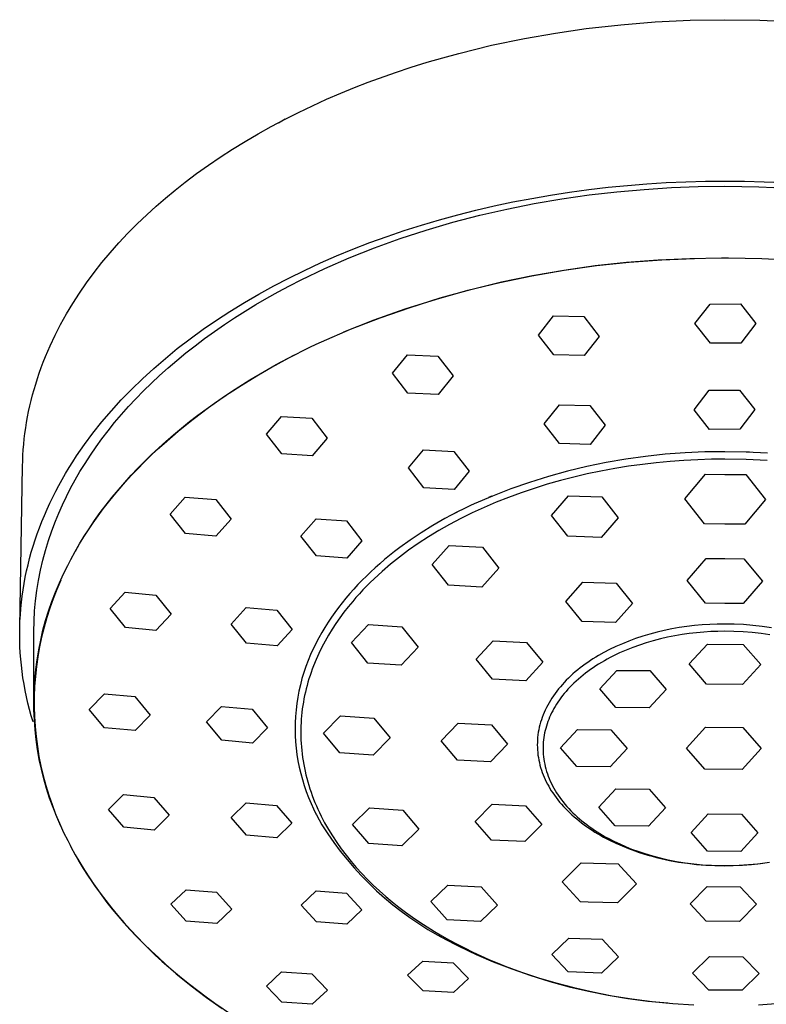
# Model space of a CAD drawing. Units: millimetres. Extents: x -486 to 530, y -414 to 366.
# Drawn here: x 430 to 483, y 198 to 268 of the extents above; entities that cross this region are included whole.
import ezdxf

# ---------------------------------------------------------------- set-up
doc = ezdxf.new("R2010")
doc.units = ezdxf.units.MM
doc.header["$MEASUREMENT"] = 0
doc.layers.add('Default', color=7, linetype='Continuous', true_color=0x000000)

msp = doc.modelspace()

# ---------------------------------------------------------------- linework, layer by layer
at = {"layer": 'Default', "color": 7, "true_color": 0xffffff}
for p, q in [((470.2, 267.824), (472.653, 268.101)), ((472.653, 268.101), (475.114, 268.298)), ((475.114, 268.298), (477.594, 268.417)), ((477.594, 268.417), (480.077, 268.457)), ((480.077, 268.457), (482.56, 268.417)), ((482.56, 268.417), (485.04, 268.298)), ((465.817, 267.122), (468.003, 267.506)), ((468.003, 267.506), (470.2, 267.824)), ((461.13, 266.061), (463.464, 266.632)), ((463.464, 266.632), (465.817, 267.122)), ((458.868, 265.423), (459.996, 265.752)), ((459.996, 265.752), (461.13, 266.061)), ((456.631, 264.705), (457.746, 265.074)), ((457.746, 265.074), (458.868, 265.423)), ((454.673, 264.001), (456.631, 264.705)), ((453.703, 263.624), (454.673, 264.001)), ((451.721, 262.79), (452.74, 263.23)), ((452.74, 263.23), (453.703, 263.624)), ((449.71, 261.852), (450.711, 262.331)), ((450.711, 262.331), (451.721, 262.79)), ((448.719, 261.353), (449.71, 261.852)), ((446.84, 260.331), (447.774, 260.852)), ((447.774, 260.852), (448.719, 261.353)), ((448.281, 261.123), (448.777, 261.388)), ((445.918, 259.79), (446.84, 260.331)), ((445.008, 259.229), (445.918, 259.79)), ((444.146, 258.671), (445.008, 259.229)), ((442.463, 257.496), (443.298, 258.093)), ((443.298, 258.093), (444.146, 258.671)), ((441.643, 256.879), (442.463, 257.496)), ((440.94, 256.324), (441.643, 256.879)), ((471.752, 256.523), (473.129, 256.659)), ((473.129, 256.659), (474.508, 256.77)), ((474.508, 256.77), (475.899, 256.858)), ((475.899, 256.858), (477.291, 256.92)), ((477.291, 256.92), (478.684, 256.957)), ((478.684, 256.957), (480.077, 256.97)), ((480.077, 256.97), (481.47, 256.957)), ((481.47, 256.957), (482.863, 256.92)), ((482.863, 256.92), (484.255, 256.858)), ((440.25, 255.754), (440.94, 256.324)), ((466.317, 255.734), (467.66, 255.967)), ((467.66, 255.967), (469.007, 256.176)), ((468.461, 255.696), (470.42, 255.975)), ((469.007, 256.176), (470.378, 256.362)), ((470.378, 256.362), (471.752, 256.523)), ((470.42, 255.975), (472.376, 256.201)), ((472.376, 256.201), (474.324, 256.374)), ((474.324, 256.374), (476.26, 256.496)), ((476.26, 256.496), (478.179, 256.568)), ((478.179, 256.568), (480.077, 256.592)), ((480.077, 256.592), (482.478, 256.562)), ((482.478, 256.562), (484.878, 256.452)), ((439.574, 255.168), (440.25, 255.754)), ((463.644, 255.192), (464.978, 255.476)), ((464.556, 254.973), (466.505, 255.362)), ((464.978, 255.476), (466.317, 255.734)), ((466.505, 255.362), (468.461, 255.696)), ((438.23, 253.914), (438.912, 254.566)), ((438.912, 254.566), (439.574, 255.168)), ((459.763, 254.21), (461.05, 254.563)), ((460.703, 254.031), (462.62, 254.529)), ((461.05, 254.563), (462.344, 254.89)), ((462.344, 254.89), (463.644, 255.192)), ((462.62, 254.529), (464.556, 254.973)), ((437.567, 253.244), (438.23, 253.914)), ((457.247, 253.44), (458.483, 253.833)), ((458.483, 253.833), (459.763, 254.21)), ((458.81, 253.477), (460.703, 254.031)), ((436.922, 252.556), (437.567, 253.244)), ((456.018, 253.023), (457.247, 253.44)), ((456.946, 252.87), (458.81, 253.477)), ((436.297, 251.85), (436.922, 252.556)), ((453.588, 252.113), (454.798, 252.581)), ((454.798, 252.581), (456.018, 253.023)), ((455.118, 252.21), (456.946, 252.87)), ((435.719, 251.157), (436.297, 251.85)), ((452.43, 251.636), (453.588, 252.113)), ((453.33, 251.498), (455.118, 252.21)), ((435.162, 250.448), (435.719, 251.157)), ((450.145, 250.608), (451.282, 251.135)), ((451.282, 251.135), (452.43, 251.636)), ((451.587, 250.737), (453.33, 251.498)), ((470.837, 250.949), (473.079, 251.193)), ((470.933, 250.943), (473.251, 251.191)), ((473.079, 251.193), (475.328, 251.364)), ((473.251, 251.191), (475.577, 251.362)), ((475.328, 251.364), (477.581, 251.462)), ((475.577, 251.362), (477.906, 251.456)), ((477.581, 251.462), (479.836, 251.487)), ((479.836, 251.487), (480.336, 251.487)), ((480.336, 251.487), (482.711, 251.45)), ((482.711, 251.45), (485.084, 251.335)), ((434.626, 249.723), (435.162, 250.448)), ((449.021, 250.056), (450.145, 250.608)), ((449.896, 249.927), (451.587, 250.737)), ((466.328, 250.216), (468.624, 250.618)), ((466.383, 250.241), (468.604, 250.631)), ((468.604, 250.631), (470.837, 250.949)), ((468.624, 250.618), (470.933, 250.943)), ((434.114, 248.981), (434.626, 249.723)), ((447.954, 249.5), (449.021, 250.056)), ((449.07, 249.505), (449.896, 249.927)), ((461.781, 249.185), (464.046, 249.739)), ((461.985, 249.246), (464.176, 249.779)), ((464.046, 249.739), (466.328, 250.216)), ((464.176, 249.779), (466.383, 250.241)), ((433.645, 248.253), (434.114, 248.981)), ((445.861, 248.315), (446.9, 248.92)), ((446.9, 248.92), (447.954, 249.5)), ((447.464, 248.627), (448.26, 249.071)), ((448.26, 249.071), (449.07, 249.505)), ((459.536, 248.557), (461.781, 249.185)), ((459.812, 248.641), (461.985, 249.246)), ((433.2, 247.512), (433.645, 248.253)), ((444.837, 247.685), (445.861, 248.315)), ((446.683, 248.172), (447.464, 248.627)), ((457.313, 247.855), (459.536, 248.557)), ((457.66, 247.966), (459.812, 248.641)), ((479.018, 248.208), (481.185, 248.217)), ((481.185, 248.217), (482.278, 246.833)), ((443.874, 247.058), (444.837, 247.685)), ((445.17, 247.232), (445.919, 247.707)), ((445.919, 247.707), (446.683, 248.172)), ((455.114, 247.079), (457.313, 247.855)), ((455.532, 247.221), (457.66, 247.966)), ((477.944, 246.815), (479.018, 248.208)), ((432.779, 246.756), (433.2, 247.512)), ((442.927, 246.407), (443.874, 247.058)), ((444.439, 246.748), (445.17, 247.232)), ((452.943, 246.23), (455.114, 247.079)), ((453.429, 246.407), (455.532, 247.221)), ((466.796, 246), (467.869, 247.359)), ((467.869, 247.359), (470.036, 247.314)), ((470.036, 247.314), (471.129, 245.907)), ((479.038, 245.423), (477.944, 246.815)), ((482.278, 246.833), (481.204, 245.432)), ((432.385, 245.986), (432.779, 246.756)), ((441.997, 245.731), (442.927, 246.407)), ((443.029, 245.752), (443.725, 246.254)), ((443.725, 246.254), (444.439, 246.748)), ((451.353, 245.525), (453.429, 246.407)), ((432.029, 245.23), (432.385, 245.986)), ((441.087, 245.031), (441.997, 245.731)), ((442.351, 245.241), (443.029, 245.752)), ((450.963, 245.342), (451.353, 245.525)), ((467.889, 244.588), (466.796, 246)), ((471.129, 245.907), (470.056, 244.539)), ((481.204, 245.432), (479.038, 245.423)), ((431.701, 244.463), (431.862, 244.848)), ((431.862, 244.848), (432.029, 245.23)), ((440.239, 244.34), (441.087, 245.031)), ((441.051, 244.196), (441.692, 244.722)), ((441.692, 244.722), (442.351, 245.241)), ((449.034, 244.378), (450.526, 245.133)), ((450.526, 245.133), (450.963, 245.342)), ((431.399, 243.685), (431.546, 244.075)), ((431.546, 244.075), (431.701, 244.463)), ((439.411, 243.625), (440.239, 244.34)), ((440.429, 243.663), (441.051, 244.196)), ((447.566, 243.58), (449.034, 244.378)), ((448.129, 243.892), (449.43, 244.586)), ((456.398, 243.284), (457.471, 244.6)), ((457.471, 244.6), (459.638, 244.506)), ((459.638, 244.506), (460.731, 243.089)), ((470.056, 244.539), (467.889, 244.588)), ((431.259, 243.292), (431.399, 243.685)), ((438.604, 242.887), (439.411, 243.625)), ((439.826, 243.123), (440.429, 243.663)), ((446.243, 242.803), (447.566, 243.58)), ((446.865, 243.169), (448.129, 243.892)), ((431.005, 242.512), (431.126, 242.896)), ((431.126, 242.896), (431.259, 243.292)), ((437.819, 242.125), (438.604, 242.887)), ((439.243, 242.576), (439.826, 243.123)), ((444.947, 241.982), (446.243, 242.803)), ((445.641, 242.419), (446.865, 243.169)), ((457.491, 241.866), (456.398, 243.284)), ((460.731, 243.089), (459.658, 241.765)), ((430.784, 241.738), (430.891, 242.126)), ((430.891, 242.126), (431.005, 242.512)), ((437.095, 241.378), (437.819, 242.125)), ((438.137, 241.466), (438.68, 242.024)), ((438.68, 242.024), (439.243, 242.576)), ((443.732, 241.155), (444.947, 241.982)), ((444.457, 241.642), (445.641, 242.419)), ((477.875, 240.677), (478.948, 242.068)), ((478.948, 242.068), (481.115, 242.076)), ((481.115, 242.076), (482.208, 240.693)), ((430.591, 240.956), (430.683, 241.348)), ((430.683, 241.348), (430.784, 241.738)), ((436.395, 240.609), (437.095, 241.378)), ((437.613, 240.904), (438.137, 241.466)), ((443.315, 240.839), (444.457, 241.642)), ((459.658, 241.765), (457.491, 241.866)), ((430.427, 240.168), (430.505, 240.563)), ((430.505, 240.563), (430.591, 240.956)), ((435.72, 239.818), (436.395, 240.609)), ((437.11, 240.336), (437.613, 240.904)), ((442.215, 240.011), (443.315, 240.839)), ((442.546, 240.286), (443.135, 240.725)), ((443.135, 240.725), (443.732, 241.155)), ((467.214, 239.688), (468.287, 241.038)), ((468.287, 241.038), (470.454, 240.984)), ((470.454, 240.984), (471.547, 239.574)), ((478.968, 239.283), (477.875, 240.677)), ((482.208, 240.693), (481.135, 239.292)), ((430.356, 239.772), (430.427, 240.168)), ((435.072, 239.005), (435.72, 239.818)), ((436.627, 239.765), (437.11, 240.336)), ((441.159, 239.16), (442.215, 240.011)), ((441.392, 239.375), (441.965, 239.836)), ((441.965, 239.836), (442.546, 240.286)), ((447.431, 238.944), (448.504, 240.21)), ((448.504, 240.21), (450.671, 240.072)), ((450.671, 240.072), (451.764, 238.66)), ((430.241, 238.999), (430.295, 239.386)), ((430.295, 239.386), (430.356, 239.772)), ((435.722, 238.611), (436.165, 239.19)), ((436.165, 239.19), (436.627, 239.765)), ((440.149, 238.286), (441.159, 239.16)), ((440.828, 238.903), (441.392, 239.375)), ((468.307, 238.273), (467.214, 239.688)), ((471.547, 239.574), (470.474, 238.213)), ((481.135, 239.292), (478.968, 239.283)), ((430.154, 238.223), (430.194, 238.612)), ((430.194, 238.612), (430.241, 238.999)), ((434.481, 238.21), (435.072, 239.005)), ((435.3, 238.03), (435.722, 238.611)), ((439.762, 237.96), (440.273, 238.421)), ((440.273, 238.421), (440.828, 238.903)), ((448.524, 237.536), (447.431, 238.944)), ((451.764, 238.66), (450.691, 237.389)), ((430.097, 237.444), (430.122, 237.834)), ((430.122, 237.834), (430.154, 238.223)), ((433.918, 237.395), (434.481, 238.21)), ((434.899, 237.446), (435.3, 238.03)), ((439.185, 237.391), (439.661, 237.842)), ((439.26, 237.488), (439.762, 237.96)), ((439.661, 237.842), (440.149, 238.286)), ((457.541, 236.533), (458.614, 237.829)), ((458.614, 237.829), (460.781, 237.718)), ((460.781, 237.718), (461.874, 236.301)), ((470.474, 238.213), (468.307, 238.273)), ((430.068, 236.663), (430.079, 237.054)), ((430.079, 237.054), (430.097, 237.444)), ((433.647, 236.98), (433.918, 237.395)), ((434.517, 236.861), (434.899, 237.446)), ((438.285, 236.517), (438.768, 237.008)), ((438.721, 236.936), (439.185, 237.391)), ((438.768, 237.008), (439.26, 237.488)), ((450.691, 237.389), (448.524, 237.536)), ((473.023, 237.165), (471.632, 236.924)), ((474.422, 237.361), (473.023, 237.165)), ((475.826, 237.512), (474.422, 237.361)), ((476.173, 237.002), (475.187, 236.908)), ((477.235, 237.616), (475.826, 237.512)), ((477.157, 237.074), (476.173, 237.002)), ((478.136, 237.125), (477.157, 237.074)), ((478.646, 237.673), (477.235, 237.616)), ((479.11, 237.155), (478.136, 237.125)), ((480.058, 237.685), (478.646, 237.673)), ((480.077, 237.165), (479.11, 237.155)), ((480.077, 237.685), (480.058, 237.685)), ((481.598, 237.661), (480.077, 237.685)), ((481.578, 237.141), (480.077, 237.165)), ((483.077, 237.069), (481.578, 237.141)), ((481.836, 237.652), (481.579, 237.661)), ((483.117, 237.588), (481.598, 237.661)), ((429.872, 225.173), (430.068, 236.663)), ((433.128, 236.137), (433.384, 236.561)), ((433.384, 236.561), (433.647, 236.98)), ((434.156, 236.273), (434.517, 236.861)), ((437.812, 236.017), (438.285, 236.517)), ((437.828, 236.011), (438.268, 236.476)), ((438.268, 236.476), (438.721, 236.936)), ((458.634, 235.118), (457.541, 236.533)), ((461.874, 236.301), (460.801, 234.996)), ((468.876, 236.304), (467.515, 235.927)), ((470.249, 236.636), (468.876, 236.304)), ((471.632, 236.924), (470.249, 236.636)), ((471.252, 236.316), (470.279, 236.113)), ((472.231, 236.497), (471.252, 236.316)), ((473.214, 236.656), (472.231, 236.497)), ((474.2, 236.793), (473.214, 236.656)), ((475.187, 236.908), (474.2, 236.793)), ((432.651, 235.293), (432.881, 235.708)), ((432.881, 235.708), (433.128, 236.137)), ((433.494, 235.095), (433.815, 235.684)), ((433.815, 235.684), (434.156, 236.273)), ((437.35, 235.506), (437.812, 236.017)), ((437.401, 235.541), (437.828, 236.011)), ((467.515, 235.927), (466.167, 235.505)), ((468.359, 235.641), (467.415, 235.372)), ((469.314, 235.888), (468.359, 235.641)), ((470.279, 236.113), (469.314, 235.888)), ((477.21, 234.335), (478.681, 236.087)), ((478.681, 236.087), (480.077, 236.072)), ((480.077, 236.072), (481.559, 236.061)), ((481.559, 236.061), (482.967, 234.283)), ((432.429, 234.873), (432.651, 235.293)), ((433.193, 234.505), (433.494, 235.095)), ((436.46, 234.457), (436.9, 234.986)), ((436.583, 234.588), (436.985, 235.067)), ((436.9, 234.986), (437.35, 235.506)), ((436.985, 235.067), (437.401, 235.541)), ((460.801, 234.996), (458.634, 235.118)), ((464.834, 235.04), (463.517, 234.531)), ((466.167, 235.505), (464.834, 235.04)), ((466.485, 235.083), (465.569, 234.773)), ((467.415, 235.372), (466.485, 235.083)), ((432.009, 234.022), (432.215, 234.45)), ((432.215, 234.45), (432.429, 234.873)), ((432.911, 233.915), (433.193, 234.505)), ((436.027, 233.909), (436.46, 234.457)), ((436.193, 234.105), (436.583, 234.588)), ((440.58, 233.246), (441.653, 234.46)), ((441.653, 234.46), (443.82, 234.288)), ((443.82, 234.288), (444.914, 232.895)), ((463.517, 234.531), (462.217, 233.979)), ((463.445, 234.518), (463.232, 234.429)), ((464.67, 234.442), (463.788, 234.092)), ((465.569, 234.773), (464.67, 234.442)), ((467.731, 233.151), (468.942, 234.554)), ((468.942, 234.554), (471.311, 234.476)), ((471.311, 234.476), (472.47, 232.994)), ((478.618, 232.557), (477.21, 234.335)), ((482.967, 234.283), (481.496, 232.531)), ((431.623, 233.156), (431.812, 233.591)), ((431.812, 233.591), (432.009, 234.022)), ((432.649, 233.325), (432.911, 233.915)), ((435.452, 233.126), (435.816, 233.617)), ((435.607, 233.352), (436.027, 233.909)), ((435.816, 233.617), (436.193, 234.105)), ((461.493, 233.635), (461.037, 233.406)), ((461.953, 233.855), (461.493, 233.635)), ((462.217, 233.979), (461.953, 233.855)), ((462.927, 233.723), (462.086, 233.336)), ((463.788, 234.092), (462.927, 233.723)), ((431.442, 232.717), (431.623, 233.156)), ((432.406, 232.736), (432.649, 233.325)), ((435.102, 232.631), (435.452, 233.126)), ((435.2, 232.784), (435.607, 233.352)), ((441.673, 231.86), (440.58, 233.246)), ((444.914, 232.895), (443.84, 231.681)), ((449.892, 231.682), (450.966, 232.917)), ((450.966, 232.917), (453.133, 232.759)), ((460.138, 232.926), (459.279, 232.432)), ((461.037, 233.406), (460.138, 232.926)), ((461.268, 232.931), (460.474, 232.509)), ((461.01, 233.39), (460.779, 233.27)), ((462.086, 233.336), (461.268, 232.931)), ((468.89, 231.669), (467.731, 233.151)), ((472.47, 232.994), (471.259, 231.59)), ((431.114, 231.844), (431.271, 232.275)), ((431.271, 232.275), (431.442, 232.717)), ((432.145, 232.053), (432.406, 232.736)), ((434.441, 231.629), (434.765, 232.132)), ((434.464, 231.674), (434.808, 232.207)), ((434.765, 232.132), (435.102, 232.631)), ((434.808, 232.207), (435.2, 232.784)), ((453.133, 232.759), (454.226, 231.355)), ((459.279, 232.432), (458.438, 231.91)), ((460.474, 232.509), (459.705, 232.071)), ((480.077, 232.541), (478.618, 232.557)), ((481.496, 232.531), (480.077, 232.541)), ((430.826, 230.973), (430.965, 231.41)), ((430.965, 231.41), (431.114, 231.844)), ((431.908, 231.362), (432.145, 232.053)), ((434.131, 231.123), (434.441, 231.629)), ((434.134, 231.133), (434.464, 231.674)), ((443.84, 231.681), (441.673, 231.86)), ((450.986, 230.286), (449.892, 231.682)), ((457.674, 231.4), (456.928, 230.865)), ((458.438, 231.91), (457.674, 231.4)), ((458.962, 231.619), (458.246, 231.152)), ((459.705, 232.071), (458.962, 231.619)), ((471.259, 231.59), (468.89, 231.669)), ((430.695, 230.533), (430.826, 230.973)), ((431.695, 230.663), (431.908, 231.362)), ((433.816, 230.584), (434.134, 231.133)), ((433.835, 230.613), (434.131, 231.123)), ((454.226, 231.355), (453.153, 230.118)), ((456.928, 230.865), (456.562, 230.587)), ((458.246, 231.152), (457.558, 230.672)), ((459.236, 229.663), (460.446, 231.014)), ((460.446, 231.014), (462.816, 230.887)), ((462.816, 230.887), (463.975, 229.408)), ((430.461, 229.645), (430.573, 230.09)), ((430.573, 230.09), (430.695, 230.533)), ((431.506, 229.957), (431.695, 230.663)), ((433.455, 229.917), (433.513, 230.027)), ((433.513, 230.027), (433.816, 230.584)), ((453.153, 230.118), (450.986, 230.286)), ((455.847, 230.012), (455.497, 229.714)), ((456.202, 230.303), (455.847, 230.012)), ((456.562, 230.587), (456.202, 230.303)), ((456.898, 230.181), (456.268, 229.678)), ((457.558, 230.672), (456.898, 230.181)), ((477.376, 228.512), (478.747, 230.098)), ((478.747, 230.098), (480.077, 230.084)), ((480.077, 230.084), (481.429, 230.075)), ((481.429, 230.075), (482.742, 228.465)), ((430.358, 229.198), (430.461, 229.645)), ((431.342, 229.245), (431.506, 229.957)), ((432.995, 228.991), (433.284, 229.585)), ((433.284, 229.585), (433.455, 229.917)), ((455.175, 229.429), (454.858, 229.138)), ((455.497, 229.714), (455.175, 229.429)), ((456.268, 229.678), (455.668, 229.165)), ((460.394, 228.185), (459.236, 229.663)), ((463.975, 229.408), (462.764, 228.057)), ((430.182, 228.306), (430.264, 228.749)), ((430.264, 228.749), (430.358, 229.198)), ((431.202, 228.528), (431.342, 229.245)), ((432.694, 228.344), (432.995, 228.991)), ((454.547, 228.841), (454.243, 228.537)), ((454.858, 229.138), (454.547, 228.841)), ((455.098, 228.644), (454.825, 228.38)), ((455.668, 229.165), (455.098, 228.644)), ((430.109, 227.862), (430.182, 228.306)), ((431.087, 227.807), (431.202, 228.528)), ((432.508, 227.89), (432.246, 227.226)), ((432.415, 227.688), (432.694, 228.344)), ((432.791, 228.544), (432.508, 227.89)), ((453.652, 227.913), (453.367, 227.591)), ((453.944, 228.228), (453.652, 227.913)), ((454.243, 228.537), (453.944, 228.228)), ((454.559, 228.114), (454.301, 227.847)), ((454.825, 228.38), (454.559, 228.114)), ((462.764, 228.057), (460.394, 228.185)), ((468.751, 227.034), (469.962, 228.396)), ((469.962, 228.396), (472.331, 228.324)), ((472.331, 228.324), (473.49, 226.889)), ((478.688, 226.902), (477.376, 228.512)), ((482.742, 228.465), (481.371, 226.879)), ((429.992, 226.969), (430.046, 227.416)), ((430.046, 227.416), (430.109, 227.862)), ((430.996, 227.081), (431.087, 227.807)), ((432.246, 227.226), (432.007, 226.554)), ((432.158, 227.022), (432.415, 227.688)), ((436.308, 226.52), (437.381, 227.681)), ((437.381, 227.681), (439.548, 227.486)), ((439.548, 227.486), (440.641, 226.126)), ((453.089, 227.263), (452.82, 226.932)), ((453.367, 227.591), (453.089, 227.263)), ((453.809, 227.308), (453.574, 227.036)), ((454.051, 227.578), (453.809, 227.308)), ((454.301, 227.847), (454.051, 227.578)), ((429.912, 226.072), (429.947, 226.521)), ((429.947, 226.521), (429.992, 226.969)), ((430.931, 226.354), (430.996, 227.081)), ((432.007, 226.554), (431.791, 225.874)), ((431.924, 226.348), (432.158, 227.022)), ((437.401, 225.169), (436.308, 226.52)), ((444.926, 225.419), (445.999, 226.59)), ((445.999, 226.59), (448.166, 226.4)), ((452.559, 226.594), (452.306, 226.251)), ((452.82, 226.932), (452.559, 226.594)), ((453.259, 226.655), (452.955, 226.266)), ((453.574, 227.036), (453.259, 226.655)), ((469.91, 225.599), (468.751, 227.034)), ((473.49, 226.889), (472.279, 225.527)), ((480.077, 226.888), (478.688, 226.902)), ((481.371, 226.879), (480.077, 226.888)), ((429.887, 225.622), (429.912, 226.072)), ((430.891, 225.624), (430.931, 226.354)), ((431.791, 225.874), (431.598, 225.188)), ((431.713, 225.666), (431.924, 226.348)), ((440.641, 226.126), (439.568, 224.97)), ((448.166, 226.4), (449.259, 225.03)), ((452.062, 225.901), (451.826, 225.546)), ((452.306, 226.251), (452.062, 225.901)), ((452.662, 225.869), (452.38, 225.464)), ((452.955, 226.266), (452.662, 225.869)), ((429.867, 224.723), (429.872, 225.173)), ((429.872, 225.173), (429.887, 225.622)), ((430.876, 224.893), (430.891, 225.624)), ((431.598, 225.188), (431.428, 224.495)), ((431.525, 224.977), (431.713, 225.666)), ((439.568, 224.97), (437.401, 225.169)), ((446.019, 224.061), (444.926, 225.419)), ((451.599, 225.185), (451.381, 224.818)), ((451.826, 225.546), (451.599, 225.185)), ((452.38, 225.464), (452.111, 225.052)), ((453.496, 224.094), (454.706, 225.385)), ((454.706, 225.385), (457.076, 225.225)), ((457.076, 225.225), (458.235, 223.775)), ((472.279, 225.527), (469.91, 225.599)), ((476.826, 225.163), (476.291, 225.069)), ((477.365, 225.243), (476.826, 225.163)), ((477.905, 225.307), (477.365, 225.243)), ((478.447, 225.358), (477.905, 225.307)), ((478.989, 225.393), (478.447, 225.358)), ((479.533, 225.415), (478.989, 225.393)), ((480.077, 225.422), (479.533, 225.415)), ((480.741, 225.412), (480.077, 225.422)), ((481.404, 225.38), (480.741, 225.412)), ((482.066, 225.326), (481.404, 225.38)), ((482.725, 225.251), (482.066, 225.326)), ((483.382, 225.154), (482.725, 225.251)), ((429.871, 224.274), (429.867, 224.723)), ((430.876, 219.984), (430.876, 224.893)), ((431.428, 224.495), (431.282, 223.798)), ((431.361, 224.283), (431.525, 224.977)), ((449.259, 225.03), (448.186, 223.864)), ((451.173, 224.446), (450.984, 224.084)), ((451.381, 224.818), (451.173, 224.446)), ((451.855, 224.633), (451.611, 224.207)), ((452.111, 225.052), (451.855, 224.633)), ((473.717, 224.384), (473.242, 224.21)), ((474.221, 224.551), (473.717, 224.384)), ((474.729, 224.702), (474.221, 224.551)), ((475.242, 224.838), (474.729, 224.702)), ((475.758, 224.96), (475.242, 224.838)), ((475.992, 224.478), (475.482, 224.361)), ((476.291, 225.069), (475.758, 224.96)), ((476.505, 224.58), (475.992, 224.478)), ((477.02, 224.668), (476.505, 224.58)), ((477.535, 224.741), (477.02, 224.668)), ((478.05, 224.801), (477.535, 224.741)), ((478.563, 224.847), (478.05, 224.801)), ((479.072, 224.879), (478.563, 224.847)), ((479.577, 224.898), (479.072, 224.879)), ((480.077, 224.904), (479.577, 224.898)), ((480.721, 224.894), (480.077, 224.904)), ((481.363, 224.863), (480.721, 224.894)), ((482.005, 224.811), (481.363, 224.863)), ((482.644, 224.738), (482.005, 224.811)), ((483.281, 224.644), (482.644, 224.738)), ((429.885, 223.825), (429.871, 224.274)), ((429.909, 223.376), (429.885, 223.825)), ((431.282, 223.798), (431.158, 223.095)), ((431.221, 223.583), (431.361, 224.283)), ((448.186, 223.864), (446.019, 224.061)), ((450.972, 224.062), (450.768, 223.655)), ((450.984, 224.084), (450.972, 224.062)), ((451.382, 223.774), (451.167, 223.334)), ((451.611, 224.207), (451.382, 223.774)), ((454.654, 222.643), (453.496, 224.094)), ((458.235, 223.775), (457.024, 222.484)), ((462.364, 222.914), (463.575, 224.226)), ((463.575, 224.226), (465.945, 224.117)), ((465.945, 224.117), (467.104, 222.697)), ((472.31, 223.818), (471.854, 223.598)), ((472.773, 224.022), (472.31, 223.818)), ((473.242, 224.21), (472.773, 224.022)), ((473.508, 223.751), (473.037, 223.563)), ((473.989, 223.924), (473.508, 223.751)), ((474.479, 224.084), (473.989, 223.924)), ((474.978, 224.23), (474.479, 224.084)), ((475.482, 224.361), (474.978, 224.23)), ((477.523, 222.578), (478.829, 223.994)), ((478.829, 223.994), (481.385, 223.974)), ((481.385, 223.974), (482.635, 222.537)), ((429.942, 222.928), (429.909, 223.376)), ((431.158, 223.095), (431.059, 222.389)), ((431.104, 222.879), (431.221, 223.583)), ((450.578, 223.242), (450.403, 222.823)), ((450.768, 223.655), (450.578, 223.242)), ((451.167, 223.334), (450.967, 222.888)), ((470.873, 223.053), (470.682, 222.934)), ((471.065, 223.169), (470.873, 223.053)), ((471.456, 223.39), (471.065, 223.169)), ((471.854, 223.598), (471.456, 223.39)), ((471.916, 223.038), (471.702, 222.924)), ((472.133, 223.15), (471.916, 223.038)), ((472.578, 223.363), (472.133, 223.15)), ((473.037, 223.563), (472.578, 223.363)), ((429.985, 222.481), (429.942, 222.928)), ((430.038, 222.035), (429.985, 222.481)), ((431.059, 222.389), (430.983, 221.68)), ((431.011, 222.172), (431.104, 222.879)), ((431.046, 222.264), (431.036, 222.341)), ((450.242, 222.397), (450.096, 221.966)), ((450.403, 222.823), (450.242, 222.397)), ((450.782, 222.436), (450.696, 222.208)), ((450.967, 222.888), (450.782, 222.436)), ((457.024, 222.484), (454.654, 222.643)), ((463.523, 221.493), (462.364, 222.914)), ((467.104, 222.697), (465.893, 221.385)), ((469.769, 222.291), (469.595, 222.152)), ((469.946, 222.426), (469.769, 222.291)), ((470.126, 222.558), (469.946, 222.426)), ((470.308, 222.686), (470.126, 222.558)), ((470.494, 222.812), (470.308, 222.686)), ((470.682, 222.934), (470.494, 222.812)), ((470.697, 222.313), (470.509, 222.183)), ((470.889, 222.44), (470.697, 222.313)), ((471.086, 222.565), (470.889, 222.44)), ((471.287, 222.688), (471.086, 222.565)), ((471.493, 222.807), (471.287, 222.688)), ((471.702, 222.924), (471.493, 222.807)), ((478.773, 221.141), (477.523, 222.578)), ((482.635, 222.537), (481.329, 221.121)), ((430.1, 221.59), (430.038, 222.035)), ((430.173, 221.136), (430.1, 221.59)), ((430.983, 221.68), (430.932, 220.969)), ((430.942, 221.461), (431.011, 222.172)), ((450.096, 221.966), (449.965, 221.531)), ((450.535, 221.747), (450.461, 221.515)), ((450.613, 221.978), (450.535, 221.747)), ((450.696, 222.208), (450.613, 221.978)), ((469.091, 221.713), (468.93, 221.559)), ((469.256, 221.863), (469.091, 221.713)), ((469.424, 222.009), (469.256, 221.863)), ((469.595, 222.152), (469.424, 222.009)), ((469.805, 221.641), (469.641, 221.501)), ((469.974, 221.78), (469.805, 221.641)), ((470.147, 221.916), (469.974, 221.78)), ((470.326, 222.051), (470.147, 221.916)), ((470.509, 222.183), (470.326, 222.051)), ((471.158, 220.809), (472.369, 222.121)), ((472.369, 222.121), (474.739, 222.102)), ((474.739, 222.102), (475.897, 220.77)), ((430.256, 220.684), (430.173, 221.136)), ((430.898, 220.749), (430.942, 221.461)), ((430.932, 220.969), (430.904, 220.256)), ((449.85, 221.091), (449.749, 220.647)), ((449.965, 221.531), (449.85, 221.091)), ((450.325, 221.047), (450.263, 220.811)), ((450.391, 221.281), (450.325, 221.047)), ((450.461, 221.515), (450.391, 221.281)), ((465.893, 221.385), (463.523, 221.493)), ((468.365, 220.956), (468.233, 220.797)), ((468.501, 221.111), (468.365, 220.956)), ((468.64, 221.264), (468.501, 221.111)), ((468.784, 221.413), (468.64, 221.264)), ((468.93, 221.559), (468.784, 221.413)), ((469.038, 220.923), (468.9, 220.775)), ((469.181, 221.07), (469.038, 220.923)), ((469.329, 221.215), (469.181, 221.07)), ((469.483, 221.359), (469.329, 221.215)), ((469.641, 221.501), (469.483, 221.359)), ((481.329, 221.121), (478.773, 221.141)), ((430.349, 220.234), (430.256, 220.684)), ((430.451, 219.785), (430.349, 220.234)), ((430.878, 220.036), (430.898, 220.749)), ((430.904, 220.256), (430.9, 219.543)), ((434.819, 219.343), (435.893, 220.454)), ((435.893, 220.454), (438.06, 220.25)), ((438.06, 220.25), (439.153, 218.934)), ((449.664, 220.201), (449.595, 219.751)), ((449.749, 220.647), (449.664, 220.201)), ((450.154, 220.335), (450.105, 220.096)), ((450.206, 220.574), (450.154, 220.335)), ((450.263, 220.811), (450.206, 220.574)), ((467.862, 220.3), (467.754, 220.14)), ((467.981, 220.469), (467.862, 220.3)), ((468.105, 220.634), (467.981, 220.469)), ((468.233, 220.797), (468.105, 220.634)), ((468.403, 220.171), (468.292, 220.018)), ((468.519, 220.324), (468.403, 220.171)), ((468.641, 220.475), (468.519, 220.324)), ((468.768, 220.625), (468.641, 220.475)), ((468.9, 220.775), (468.768, 220.625)), ((472.317, 219.477), (471.158, 220.809)), ((475.897, 220.77), (474.687, 219.458)), ((430.563, 219.339), (430.451, 219.785)), ((430.882, 219.322), (430.878, 220.036)), ((430.9, 219.543), (430.92, 218.83)), ((443.171, 218.446), (444.244, 219.558)), ((444.244, 219.558), (446.411, 219.353)), ((449.595, 219.751), (449.541, 219.299)), ((450.022, 219.615), (449.988, 219.373)), ((450.062, 219.856), (450.022, 219.615)), ((450.105, 220.096), (450.062, 219.856)), ((467.37, 219.472), (467.285, 219.298)), ((467.459, 219.643), (467.37, 219.472)), ((467.553, 219.811), (467.459, 219.643)), ((467.651, 219.977), (467.553, 219.811)), ((467.754, 220.14), (467.651, 219.977)), ((467.99, 219.556), (467.901, 219.401)), ((468.085, 219.71), (467.99, 219.556)), ((468.186, 219.865), (468.085, 219.71)), ((468.292, 220.018), (468.186, 219.865)), ((474.687, 219.458), (472.317, 219.477)), ((430.684, 218.895), (430.563, 219.339)), ((430.814, 218.454), (430.684, 218.895)), ((430.91, 218.609), (430.882, 219.322)), ((430.92, 218.83), (430.964, 218.118)), ((435.913, 218.035), (434.819, 219.343)), ((439.153, 218.934), (438.079, 217.83)), ((446.411, 219.353), (447.504, 218.037)), ((449.504, 218.846), (449.481, 218.392)), ((449.541, 219.299), (449.504, 218.846)), ((449.932, 218.887), (449.912, 218.642)), ((449.958, 219.13), (449.932, 218.887)), ((449.988, 219.373), (449.958, 219.13)), ((451.501, 217.658), (452.711, 218.894)), ((452.711, 218.894), (455.081, 218.723)), ((467.068, 218.773), (467.008, 218.6)), ((467.133, 218.944), (467.068, 218.773)), ((467.206, 219.122), (467.133, 218.944)), ((467.285, 219.298), (467.206, 219.122)), ((467.594, 218.78), (467.53, 218.625)), ((467.663, 218.935), (467.594, 218.78)), ((467.737, 219.09), (467.663, 218.935)), ((467.816, 219.246), (467.737, 219.09)), ((467.901, 219.401), (467.816, 219.246)), ((430.962, 217.897), (430.91, 218.609)), ((430.964, 218.118), (431.032, 217.408)), ((444.264, 217.14), (443.171, 218.446)), ((449.481, 218.392), (449.475, 217.937)), ((449.885, 218.152), (449.879, 217.906)), ((449.896, 218.397), (449.885, 218.152)), ((449.912, 218.642), (449.896, 218.397)), ((455.081, 218.723), (456.24, 217.317)), ((459.867, 217.102), (461.077, 218.362)), ((461.077, 218.362), (463.447, 218.24)), ((463.447, 218.24), (464.606, 216.858)), ((466.86, 218.07), (466.822, 217.891)), ((466.904, 218.248), (466.86, 218.07)), ((466.953, 218.425), (466.904, 218.248)), ((467.008, 218.6), (466.953, 218.425)), ((467.365, 218.152), (467.319, 217.991)), ((467.415, 218.311), (467.365, 218.152)), ((467.47, 218.469), (467.415, 218.311)), ((467.53, 218.625), (467.47, 218.469)), ((477.33, 216.591), (478.691, 218.066)), ((478.691, 218.066), (481.353, 218.044)), ((431.039, 217.188), (430.962, 217.897)), ((431.032, 217.408), (431.124, 216.701)), ((438.079, 217.83), (435.913, 218.035)), ((447.504, 218.037), (446.431, 216.935)), ((449.475, 217.937), (449.484, 217.482)), ((449.484, 217.482), (449.51, 217.028)), ((449.879, 217.906), (449.877, 217.659)), ((449.877, 217.659), (449.881, 217.412)), ((449.881, 217.412), (449.889, 217.165)), ((452.659, 216.252), (451.501, 217.658)), ((466.763, 217.529), (466.743, 217.351)), ((466.79, 217.711), (466.763, 217.529)), ((466.822, 217.891), (466.79, 217.711)), ((467.209, 217.5), (467.183, 217.334)), ((467.241, 217.665), (467.209, 217.5)), ((467.278, 217.829), (467.241, 217.665)), ((467.319, 217.991), (467.278, 217.829)), ((468.37, 216.597), (469.58, 217.91)), ((469.58, 217.91), (471.95, 217.89)), ((471.95, 217.89), (473.109, 216.558)), ((481.353, 218.044), (482.656, 216.548)), ((431.139, 216.481), (431.039, 217.188)), ((431.124, 216.701), (431.239, 215.997)), ((446.431, 216.935), (444.264, 217.14)), ((449.51, 217.028), (449.551, 216.575)), ((449.889, 217.165), (449.902, 216.917)), ((449.902, 216.917), (449.92, 216.669)), ((449.92, 216.669), (449.943, 216.421)), ((456.24, 217.317), (455.029, 216.081)), ((461.025, 215.72), (459.867, 217.102)), ((464.606, 216.858), (463.395, 215.598)), ((466.72, 216.992), (466.717, 216.812)), ((466.717, 216.812), (466.72, 216.632)), ((466.729, 217.171), (466.72, 216.992)), ((466.743, 217.351), (466.729, 217.171)), ((467.134, 216.828), (467.128, 216.658)), ((467.145, 216.998), (467.134, 216.828)), ((467.161, 217.166), (467.145, 216.998)), ((467.183, 217.334), (467.161, 217.166)), ((431.264, 215.779), (431.139, 216.481)), ((431.239, 215.997), (431.378, 215.298)), ((449.551, 216.575), (449.607, 216.124)), ((449.607, 216.124), (449.68, 215.675)), ((449.943, 216.421), (449.971, 216.172)), ((449.971, 216.172), (450.004, 215.924)), ((455.029, 216.081), (452.659, 216.252)), ((466.72, 216.632), (466.729, 216.452)), ((466.729, 216.452), (466.744, 216.273)), ((466.744, 216.273), (466.764, 216.094)), ((466.764, 216.094), (466.791, 215.913)), ((467.128, 216.658), (467.128, 216.487)), ((467.128, 216.487), (467.133, 216.315)), ((467.133, 216.315), (467.143, 216.142)), ((467.143, 216.142), (467.16, 215.969)), ((467.16, 215.969), (467.182, 215.796)), ((469.528, 215.265), (468.37, 216.597)), ((473.109, 216.558), (471.898, 215.246)), ((478.633, 215.095), (477.33, 216.591)), ((482.656, 216.548), (481.295, 215.073)), ((431.412, 215.081), (431.264, 215.779)), ((431.378, 215.298), (431.541, 214.604)), ((449.68, 215.675), (449.768, 215.229)), ((450.004, 215.924), (450.042, 215.675)), ((450.042, 215.675), (450.085, 215.427)), ((450.085, 215.427), (450.133, 215.179)), ((463.395, 215.598), (461.025, 215.72)), ((466.791, 215.913), (466.823, 215.733)), ((466.823, 215.733), (466.862, 215.554)), ((466.862, 215.554), (466.905, 215.376)), ((466.905, 215.376), (466.955, 215.199)), ((467.182, 215.796), (467.209, 215.622)), ((467.209, 215.622), (467.243, 215.448)), ((467.243, 215.448), (467.282, 215.275)), ((467.282, 215.275), (467.327, 215.101)), ((471.898, 215.246), (469.528, 215.265)), ((431.584, 214.388), (431.412, 215.081)), ((431.541, 214.604), (431.726, 213.915)), ((449.768, 215.229), (449.871, 214.786)), ((449.871, 214.786), (449.989, 214.347)), ((450.133, 215.179), (450.186, 214.931)), ((450.186, 214.931), (450.244, 214.683)), ((450.244, 214.683), (450.307, 214.435)), ((466.955, 215.199), (467.01, 215.024)), ((467.01, 215.024), (467.07, 214.851)), ((467.07, 214.851), (467.135, 214.679)), ((467.135, 214.679), (467.204, 214.512)), ((467.327, 215.101), (467.378, 214.928)), ((467.378, 214.928), (467.434, 214.755)), ((467.434, 214.755), (467.497, 214.582)), ((467.497, 214.582), (467.565, 214.41)), ((481.295, 215.073), (478.633, 215.095)), ((431.78, 213.702), (431.584, 214.388)), ((431.726, 213.915), (431.935, 213.233)), ((449.989, 214.347), (450.123, 213.912)), ((450.123, 213.912), (450.272, 213.483)), ((450.307, 214.435), (450.375, 214.188)), ((450.375, 214.188), (450.449, 213.941)), ((450.449, 213.941), (450.527, 213.695)), ((467.204, 214.512), (467.278, 214.347)), ((467.278, 214.347), (467.357, 214.184)), ((467.357, 214.184), (467.44, 214.023)), ((467.44, 214.023), (467.527, 213.864)), ((467.527, 213.864), (467.618, 213.707)), ((467.565, 214.41), (467.639, 214.239)), ((467.639, 214.239), (467.718, 214.068)), ((467.718, 214.068), (467.804, 213.898)), ((467.804, 213.898), (467.895, 213.73)), ((431.998, 213.022), (431.78, 213.702)), ((431.935, 213.233), (432.167, 212.559)), ((436.18, 212.205), (437.253, 213.273)), ((437.253, 213.273), (439.42, 213.073)), ((450.272, 213.483), (450.436, 213.058)), ((450.527, 213.695), (450.61, 213.449)), ((450.61, 213.449), (450.698, 213.204)), ((450.698, 213.204), (450.79, 212.959)), ((467.618, 213.707), (467.714, 213.553)), ((467.714, 213.553), (467.813, 213.401)), ((467.813, 213.401), (467.93, 213.232)), ((467.895, 213.73), (467.992, 213.563)), ((467.93, 213.232), (468.051, 213.066)), ((467.992, 213.563), (468.094, 213.397)), ((468.094, 213.397), (468.202, 213.232)), ((468.202, 213.232), (468.316, 213.069)), ((471.098, 212.372), (472.309, 213.684)), ((472.309, 213.684), (474.678, 213.665)), ((474.678, 213.665), (475.837, 212.333)), ((432.24, 212.351), (431.998, 213.022)), ((432.167, 212.559), (432.421, 211.892)), ((439.42, 213.073), (440.513, 211.809)), ((444.911, 211.636), (445.985, 212.697)), ((445.985, 212.697), (448.151, 212.499)), ((448.151, 212.499), (449.245, 211.247)), ((450.436, 213.058), (450.614, 212.64)), ((450.614, 212.64), (450.782, 212.268)), ((450.79, 212.959), (450.888, 212.716)), ((450.888, 212.716), (450.991, 212.473)), ((450.991, 212.473), (451.099, 212.231)), ((462.303, 211.37), (463.514, 212.593)), ((463.514, 212.593), (465.883, 212.485)), ((465.883, 212.485), (467.042, 211.155)), ((468.051, 213.066), (468.177, 212.903)), ((468.177, 212.903), (468.307, 212.743)), ((468.307, 212.743), (468.44, 212.587)), ((468.316, 213.069), (468.435, 212.907)), ((468.435, 212.907), (468.559, 212.748)), ((468.44, 212.587), (468.578, 212.433)), ((468.559, 212.748), (468.688, 212.59)), ((468.688, 212.59), (468.822, 212.434)), ((432.504, 211.688), (432.24, 212.351)), ((432.421, 211.892), (432.697, 211.235)), ((437.273, 210.945), (436.18, 212.205)), ((440.513, 211.809), (439.44, 210.75)), ((450.782, 212.268), (450.96, 211.901)), ((450.96, 211.901), (450.992, 211.837)), ((450.992, 211.837), (451.182, 211.476)), ((451.099, 212.231), (451.211, 211.989)), ((451.211, 211.989), (451.328, 211.749)), ((453.555, 211.14), (454.765, 212.332)), ((454.765, 212.332), (457.135, 212.174)), ((457.135, 212.174), (458.294, 210.824)), ((468.578, 212.433), (468.719, 212.283)), ((468.719, 212.283), (468.863, 212.136)), ((468.822, 212.434), (468.961, 212.28)), ((468.863, 212.136), (469.022, 211.982)), ((468.961, 212.28), (469.106, 212.128)), ((469.022, 211.982), (469.185, 211.831)), ((469.106, 212.128), (469.254, 211.979)), ((469.185, 211.831), (469.351, 211.683)), ((469.254, 211.979), (469.408, 211.832)), ((469.408, 211.832), (469.566, 211.687)), ((472.257, 211.04), (471.098, 212.372)), ((475.837, 212.333), (474.626, 211.021)), ((477.669, 210.581), (478.88, 211.893)), ((478.88, 211.893), (481.249, 211.874)), ((481.249, 211.874), (482.408, 210.542)), ((432.79, 211.034), (432.504, 211.688)), ((432.697, 211.235), (432.995, 210.587)), ((446.004, 210.388), (444.911, 211.636)), ((449.245, 211.247), (448.171, 210.197)), ((451.182, 211.476), (451.381, 211.12)), ((451.328, 211.749), (451.451, 211.51)), ((451.381, 211.12), (451.797, 210.48)), ((451.451, 211.51), (451.577, 211.272)), ((451.577, 211.272), (451.845, 210.799)), ((454.714, 209.791), (453.555, 211.14)), ((463.462, 210.039), (462.303, 211.37)), ((467.042, 211.155), (465.831, 209.932)), ((469.351, 211.683), (469.52, 211.54)), ((469.52, 211.54), (469.692, 211.4)), ((469.566, 211.687), (469.728, 211.545)), ((469.692, 211.4), (469.867, 211.263)), ((469.728, 211.545), (469.895, 211.405)), ((469.867, 211.263), (470.045, 211.131)), ((469.895, 211.405), (470.066, 211.269)), ((470.045, 211.131), (470.225, 211.001)), ((470.066, 211.269), (470.24, 211.134)), ((470.24, 211.134), (470.418, 211.003)), ((432.995, 210.587), (433.284, 209.994)), ((439.44, 210.75), (437.273, 210.945)), ((448.171, 210.197), (446.004, 210.388)), ((451.797, 210.48), (452.235, 209.854)), ((451.845, 210.799), (452.132, 210.332)), ((458.294, 210.824), (457.083, 209.633)), ((470.225, 211.001), (470.422, 210.866)), ((470.418, 211.003), (470.6, 210.875)), ((470.422, 210.866), (470.62, 210.735)), ((470.6, 210.875), (470.786, 210.749)), ((470.62, 210.735), (470.822, 210.608)), ((470.786, 210.749), (470.974, 210.626)), ((470.822, 210.608), (471.025, 210.484)), ((470.974, 210.626), (471.166, 210.507)), ((471.025, 210.484), (471.231, 210.365)), ((471.166, 210.507), (471.361, 210.39)), ((471.231, 210.365), (471.439, 210.249)), ((471.361, 210.39), (471.558, 210.277)), ((474.626, 211.021), (472.257, 211.04)), ((478.828, 209.249), (477.669, 210.581)), ((482.408, 210.542), (481.198, 209.23)), ((433.284, 209.994), (433.455, 209.662)), ((433.455, 209.662), (433.513, 209.551)), ((452.132, 210.332), (452.436, 209.87)), ((452.235, 209.854), (452.692, 209.242)), ((452.436, 209.87), (452.759, 209.414)), ((457.083, 209.633), (454.714, 209.791)), ((465.831, 209.932), (463.462, 210.039)), ((471.439, 210.249), (471.861, 210.028)), ((471.558, 210.277), (471.759, 210.166)), ((471.759, 210.166), (472.166, 209.955)), ((471.861, 210.028), (472.305, 209.814)), ((472.166, 209.955), (472.582, 209.757)), ((472.305, 209.814), (472.754, 209.616)), ((472.582, 209.757), (473.005, 209.571)), ((433.513, 209.551), (433.819, 208.994)), ((433.819, 208.994), (434.14, 208.44)), ((433.834, 208.965), (434.111, 208.486)), ((452.692, 209.242), (453.17, 208.647)), ((452.759, 209.414), (453.099, 208.964)), ((453.099, 208.964), (453.456, 208.521)), ((472.754, 209.616), (473.211, 209.431)), ((473.005, 209.571), (473.435, 209.399)), ((473.211, 209.431), (473.672, 209.261)), ((473.435, 209.399), (473.868, 209.239)), ((473.672, 209.261), (473.975, 209.158)), ((473.868, 209.239), (474.381, 209.068)), ((473.975, 209.158), (474.28, 209.06)), ((474.28, 209.06), (474.586, 208.968)), ((474.381, 209.068), (474.915, 208.909)), ((474.586, 208.968), (474.894, 208.882)), ((481.198, 209.23), (478.828, 209.249)), ((434.111, 208.486), (434.397, 208.013)), ((434.14, 208.44), (434.478, 207.89)), ((453.17, 208.647), (453.668, 208.067)), ((453.456, 208.521), (453.829, 208.086)), ((468.497, 207.065), (469.845, 208.411)), ((469.845, 208.411), (472.485, 208.334)), ((472.485, 208.334), (472.659, 208.14)), ((474.894, 208.882), (475.204, 208.801)), ((474.915, 208.909), (475.468, 208.764)), ((475.204, 208.801), (475.515, 208.725)), ((475.468, 208.764), (476.04, 208.633)), ((475.515, 208.725), (476.141, 208.59)), ((476.04, 208.633), (476.63, 208.518)), ((476.141, 208.59), (476.778, 208.474)), ((476.63, 208.518), (477.235, 208.421)), ((476.778, 208.474), (477.418, 208.38)), ((477.235, 208.421), (477.855, 208.341)), ((477.418, 208.38), (478.062, 208.306)), ((477.855, 208.341), (478.488, 208.281)), ((478.062, 208.306), (478.707, 208.253)), ((478.488, 208.281), (479.131, 208.24)), ((478.707, 208.253), (479.361, 208.22)), ((481.099, 208.243), (481.761, 208.288)), ((481.326, 208.245), (481.972, 208.295)), ((481.761, 208.288), (482.42, 208.355)), ((481.972, 208.295), (482.617, 208.365)), ((482.42, 208.355), (483.075, 208.444)), ((482.617, 208.365), (483.258, 208.455)), ((434.397, 208.013), (434.694, 207.547)), ((434.478, 207.89), (434.833, 207.344)), ((434.694, 207.547), (435, 207.086)), ((453.668, 208.067), (454.184, 207.504)), ((453.829, 208.086), (454.219, 207.657)), ((454.219, 207.657), (454.623, 207.237)), ((472.659, 208.14), (473.775, 206.909)), ((479.131, 208.24), (479.782, 208.22)), ((479.361, 208.22), (480.016, 208.208)), ((479.782, 208.22), (480.439, 208.221)), ((480.016, 208.208), (480.671, 208.216)), ((480.439, 208.221), (481.099, 208.243)), ((480.671, 208.216), (481.326, 208.245)), ((434.833, 207.344), (435.203, 206.802)), ((435, 207.086), (435.349, 206.584)), ((454.184, 207.504), (454.718, 206.959)), ((454.623, 207.237), (455.043, 206.825)), ((454.718, 206.959), (455.271, 206.432)), ((469.787, 205.64), (468.497, 207.065)), ((473.775, 206.909), (472.427, 205.563)), ((435.203, 206.802), (435.589, 206.265)), ((435.349, 206.584), (435.709, 206.089)), ((435.589, 206.265), (435.99, 205.733)), ((440.634, 205.47), (441.707, 206.503)), ((441.707, 206.503), (443.874, 206.323)), ((443.874, 206.323), (444.967, 205.117)), ((449.901, 205.398), (450.974, 206.421)), ((450.974, 206.421), (453.141, 206.251)), ((453.141, 206.251), (454.234, 205.068)), ((455.043, 206.825), (455.477, 206.422)), ((455.271, 206.432), (455.84, 205.923)), ((455.477, 206.422), (455.925, 206.027)), ((459.142, 205.657), (460.353, 206.822)), ((460.353, 206.822), (462.722, 206.697)), ((462.722, 206.697), (463.881, 205.406)), ((477.59, 205.499), (478.8, 206.723)), ((478.8, 206.723), (481.17, 206.704)), ((481.17, 206.704), (482.329, 205.462)), ((435.709, 206.089), (436.08, 205.602)), ((435.99, 205.733), (436.407, 205.206)), ((436.08, 205.602), (436.46, 205.122)), ((441.727, 204.264), (440.634, 205.47)), ((455.84, 205.923), (456.426, 205.434)), ((455.925, 206.027), (456.386, 205.642)), ((456.386, 205.642), (456.859, 205.266)), ((460.301, 204.365), (459.142, 205.657)), ((470.346, 205.622), (469.787, 205.64)), ((472.427, 205.563), (470.346, 205.622)), ((478.748, 204.257), (477.59, 205.499)), ((482.329, 205.462), (481.118, 204.239)), ((436.407, 205.206), (436.839, 204.683)), ((436.46, 205.122), (436.869, 204.628)), ((444.967, 205.117), (443.894, 204.092)), ((450.994, 204.213), (449.901, 205.398)), ((454.234, 205.068), (453.161, 204.053)), ((456.426, 205.434), (457.028, 204.964)), ((456.859, 205.266), (457.345, 204.899)), ((457.028, 204.964), (457.646, 204.514)), ((457.345, 204.899), (457.841, 204.543)), ((463.881, 205.406), (462.671, 204.24)), ((436.839, 204.683), (437.286, 204.166)), ((436.869, 204.628), (437.288, 204.143)), ((437.286, 204.166), (437.748, 203.654)), ((437.288, 204.143), (437.716, 203.666)), ((443.894, 204.092), (441.727, 204.264)), ((453.161, 204.053), (450.994, 204.213)), ((457.646, 204.514), (458.277, 204.085)), ((457.841, 204.543), (458.348, 204.196)), ((458.277, 204.085), (458.923, 203.678)), ((458.348, 204.196), (458.865, 203.859)), ((462.671, 204.24), (460.301, 204.365)), ((481.118, 204.239), (478.748, 204.257)), ((437.716, 203.666), (438.154, 203.198)), ((437.748, 203.654), (438.224, 203.148)), ((458.865, 203.859), (459.391, 203.533)), ((458.923, 203.678), (459.582, 203.291)), ((459.391, 203.533), (459.925, 203.217)), ((438.154, 203.198), (438.601, 202.739)), ((438.224, 203.148), (438.715, 202.647)), ((438.601, 202.739), (439.056, 202.287)), ((438.715, 202.647), (439.22, 202.153)), ((459.582, 203.291), (460.253, 202.927)), ((459.925, 203.217), (460.468, 202.911)), ((460.253, 202.927), (460.936, 202.586)), ((460.468, 202.911), (461.018, 202.616)), ((467.761, 201.881), (468.971, 203.044)), ((468.971, 203.044), (471.341, 202.969)), ((471.341, 202.969), (472.5, 201.731)), ((439.056, 202.287), (439.52, 201.845)), ((439.22, 202.153), (439.739, 201.664)), ((460.936, 202.586), (461.87, 202.122)), ((461.018, 202.616), (461.574, 202.331)), ((461.574, 202.331), (462.136, 202.057)), ((461.87, 202.122), (462.371, 201.888)), ((462.136, 202.057), (462.703, 201.794)), ((439.52, 201.845), (439.991, 201.41)), ((439.739, 201.664), (440.272, 201.181)), ((439.991, 201.41), (440.501, 200.957)), ((457.487, 200.413), (458.56, 201.417)), ((458.56, 201.417), (460.727, 201.293)), ((460.727, 201.293), (461.82, 200.177)), ((462.371, 201.888), (463.572, 201.367)), ((462.703, 201.794), (463.276, 201.541)), ((463.276, 201.541), (463.852, 201.298)), ((463.572, 201.367), (464.901, 200.856)), ((463.852, 201.298), (464.431, 201.066)), ((468.919, 200.644), (467.761, 201.881)), ((472.5, 201.731), (471.289, 200.569)), ((477.772, 200.557), (478.983, 201.74)), ((478.983, 201.74), (481.353, 201.723)), ((481.353, 201.723), (482.511, 200.523)), ((440.272, 201.181), (440.819, 200.705)), ((440.501, 200.957), (441.018, 200.514)), ((440.819, 200.705), (441.379, 200.236)), ((447.436, 199.644), (448.51, 200.655)), ((448.51, 200.655), (450.677, 200.507)), ((464.431, 201.066), (465.598, 200.634)), ((464.901, 200.856), (466.247, 200.391)), ((465.598, 200.634), (466.794, 200.235)), ((471.289, 200.569), (468.919, 200.644)), ((478.931, 199.358), (477.772, 200.557)), ((441.018, 200.514), (442.077, 199.655)), ((441.379, 200.236), (441.952, 199.773)), ((450.677, 200.507), (451.77, 199.358)), ((458.58, 199.289), (457.487, 200.413)), ((461.82, 200.177), (460.747, 199.176)), ((466.247, 200.391), (467.608, 199.971)), ((466.794, 200.235), (468.038, 199.864)), ((467.608, 199.971), (468.982, 199.596)), ((468.038, 199.864), (469.329, 199.526)), ((482.511, 200.523), (481.301, 199.341)), ((441.952, 199.773), (442.539, 199.317)), ((442.077, 199.655), (443.164, 198.832)), ((442.539, 199.317), (443.138, 198.868)), ((448.53, 198.491), (447.436, 199.644)), ((451.77, 199.358), (450.697, 198.352)), ((460.747, 199.176), (458.58, 199.289)), ((468.982, 199.596), (470.368, 199.269)), ((469.329, 199.526), (470.663, 199.221)), ((470.368, 199.269), (471.765, 198.988)), ((470.663, 199.221), (472.038, 198.954)), ((481.301, 199.341), (478.931, 199.358)), ((443.138, 198.868), (443.75, 198.426)), ((443.164, 198.832), (444.278, 198.045)), ((450.697, 198.352), (448.53, 198.491)), ((471.765, 198.988), (473.17, 198.754)), ((472.038, 198.954), (473.45, 198.726)), ((473.17, 198.754), (474.582, 198.568)), ((473.45, 198.726), (474.896, 198.54)), ((474.582, 198.568), (475.999, 198.434)), ((474.896, 198.54), (476.371, 198.399)), ((443.75, 198.426), (445.011, 197.566)), ((476.371, 198.399), (477.87, 198.304)), ((482.461, 198.312), (484.003, 198.417))]:
    msp.add_line(p, q, dxfattribs=at)

doc.saveas('drawing.dxf')
